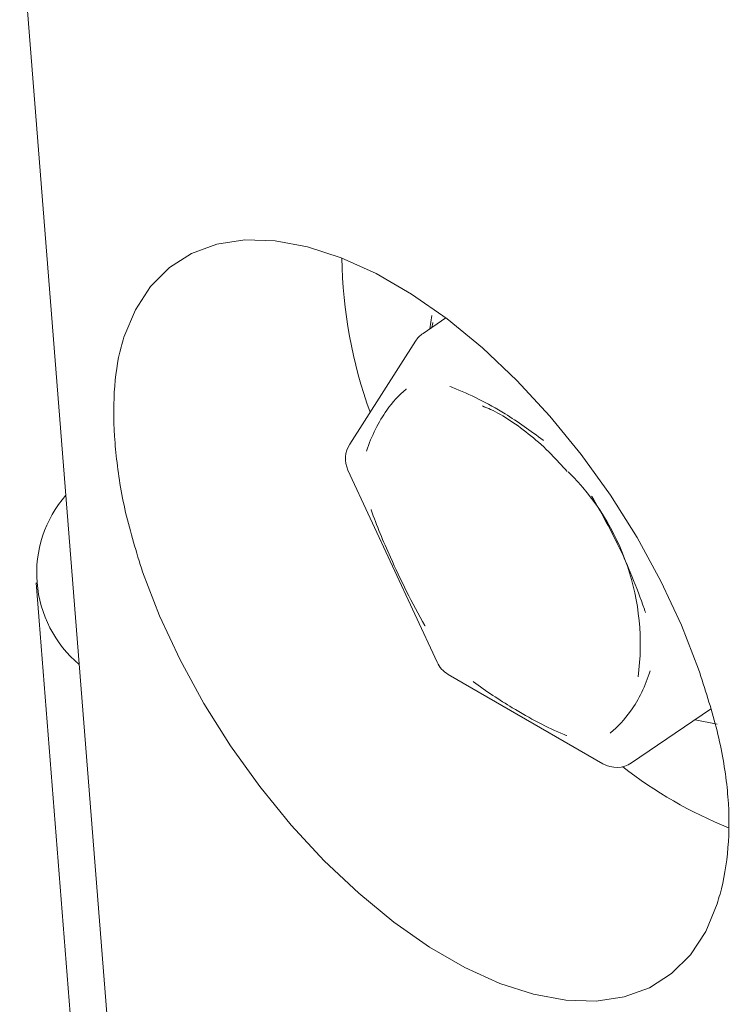
# Model space of a CAD drawing. Units: millimetres. Extents: x 50 to 2955, y 50 to 2050.
# Drawn here: x 272 to 285, y 1353 to 1371 of the extents above; entities that cross this region are included whole.
import ezdxf

# ---------------------------------------------------------------- set-up
doc = ezdxf.new("R2010")
doc.units = ezdxf.units.MM
doc.header["$LTSCALE"] = 10
doc.linetypes.add('SLD-Solid', pattern=[0])

msp = doc.modelspace()

# ---------------------------------------------------------------- linework, layer by layer
at = {"color": 7, "linetype": 'SLD-Solid', "lineweight": 15}
for p, q in [((271.659727, 1372.819915), (274.043093, 1342.737748)), ((279.52638, 1365.344455), (279.106557, 1365.059683)), ((279.269942, 1365.391677), (279.230646, 1365.143854)), ((278.965968, 1364.915216), (277.752798, 1363.017587)), ((280.255697, 1363.700717), (280.205958, 1363.721717)), ((277.720443, 1362.537966), (279.365012, 1358.990601)), ((271.964792, 1360.458627), (273.410469, 1342.2117)), ((279.568655, 1358.767877), (282.426393, 1357.11814)), ((282.957051, 1357.137378), (284.414941, 1358.126288))]:
    msp.add_line(p, q, dxfattribs=at)
at = {"color": 7, "linetype": 'SLD-Solid', "lineweight": 15, "flags": 128}
for points in [[(273.584572, 1364.987633), (273.795171, 1365.495183), (274.076223, 1365.925986), (274.423965, 1366.274277), (274.833745, 1366.535396), (275.300078, 1366.705848), (275.816722, 1366.783351), (276.376764, 1366.766869), (276.972709, 1366.656621), (277.59658, 1366.454084), (278.24003, 1366.161967), (278.894445, 1365.784181), (279.551069, 1365.325782), (280.201113, 1364.792903), (280.835878, 1364.192677), (281.446868, 1363.533137), (282.025908, 1362.823109), (282.565247, 1362.072095), (283.057667, 1361.290148), (283.496578, 1360.48773), (283.876107, 1359.675582), (284.191174, 1358.864573)], [(279.268914, 1365.169812), (279.287243, 1365.252296), (279.289613, 1365.262078)], [(284.534306, 1354.533652), (284.323707, 1354.026103), (284.042656, 1353.5953), (283.694913, 1353.247008), (283.285133, 1352.985889), (282.818801, 1352.815438), (282.302156, 1352.737934), (281.742114, 1352.754417), (281.14617, 1352.864665), (280.522298, 1353.067202), (279.878849, 1353.359318), (279.224433, 1353.737104), (278.56781, 1354.195504), (277.917766, 1354.728383), (277.283001, 1355.328608), (276.67201, 1355.988149), (276.092971, 1356.698177), (275.553632, 1357.44919), (275.061212, 1358.231138), (274.6223, 1359.033555), (274.242771, 1359.845703), (273.927705, 1360.656713)], [(284.12444, 1357.929237), (284.130361, 1357.927646), (284.53569, 1357.849776)]]:
    msp.add_lwpolyline(points, dxfattribs=at)
at = {"color": 7, "linetype": 'SLD-Solid', "lineweight": 15}
for centre, radius, start, end in [((286.493326, 1366.599393), 8.886883, 180.964961, 199.706156), ((279.387236, 1364.645896), 0.5, 124.1496879, 147.4088835), ((278.174066, 1362.748267), 0.5, 147.4088835, 204.8725692), ((278.642246, 1359.322748), 4.474013, 352.3035222, 45.3331094), ((274.169561, 1360.633307), 2.19602, 139.0399018, 230.0200944), ((279.818635, 1359.200902), 0.5, 204.8725692, 240.0026883), ((282.676373, 1357.551165), 0.5, 240.0026883, 304.1496879), ((287.861845, 1363.583413), 8.258583, 232.1238654, 247.8207376)]:
    msp.add_arc(centre, radius, start, end, dxfattribs=at)
for points, knots in [([(273.927705, 1360.656713), (273.813783, 1361.025122), (273.585939, 1361.761947), (273.465338, 1362.548547), (273.395036, 1363.2932), (273.384798, 1363.994048), (273.473211, 1364.617274), (273.566676, 1364.928114), (273.584572, 1364.987633)], [0, 0, 0, 0, 0.223529321, 0.447061891, 0.500000099, 0.723528628, 0.9470616, 1, 1, 1, 1]), ([(278.796089, 1364.033241), (278.795042, 1364.032363), (278.659222, 1363.918304), (278.459003, 1363.697642), (278.221158, 1363.300687), (278.107314, 1363.027962), (278.061286, 1362.884628), (278.060797, 1362.883105)], [0, 0, 0, 0, 0.003163308, 0.410634809, 0.702274091, 0.996836692, 1, 1, 1, 1]), ([(281.329922, 1363.082173), (281.328087, 1363.083554), (281.089913, 1363.262877), (280.538436, 1363.658452), (279.949618, 1363.941593), (279.616715, 1364.074593), (279.599653, 1364.081358), (279.597871, 1364.082065)], [0, 0, 0, 0, 0.0031652, 0.410880401, 0.969691353, 0.9968348, 1, 1, 1, 1]), ([(280.212559, 1363.711562), (280.259197, 1363.694236), (280.417376, 1363.635474), (280.718936, 1363.45665), (281.096857, 1363.180302), (281.452596, 1362.860138), (281.669859, 1362.619731), (281.766996, 1362.512247)], [0, 0, 0, 0, 0.098102092, 0.332725754, 0.568933775, 0.807273512, 1, 1, 1, 1]), ([(282.21667, 1362.058582), (282.217963, 1362.056352), (282.385824, 1361.766981), (282.769744, 1361.082529), (283.057948, 1360.353086), (283.205385, 1359.93162), (283.212641, 1359.910814), (283.213429, 1359.908553)], [0, 0, 0, 0, 0.003165216, 0.410882521, 0.970862403, 0.996834784, 1, 1, 1, 1]), ([(278.145763, 1361.81069), (278.146552, 1361.80843), (278.248942, 1361.515073), (278.458993, 1361.01468), (278.797009, 1360.297056), (279.019576, 1359.872732), (279.141229, 1359.662891), (279.142522, 1359.660662)], [0, 0, 0, 0, 0.003163308, 0.410634809, 0.702274091, 0.996836692, 1, 1, 1, 1]), ([(284.191174, 1358.864573), (284.308646, 1358.503884), (284.546608, 1357.77324), (284.687195, 1357.000071), (284.759814, 1356.257003), (284.759146, 1355.546714), (284.648711, 1354.908684), (284.552534, 1354.593406), (284.534306, 1354.533652)], [0, 0, 0, 0, 0.220697102, 0.447063304, 0.499999648, 0.720692584, 0.947063465, 1, 1, 1, 1]), ([(283.298395, 1358.836139), (283.297907, 1358.834616), (283.252376, 1358.692705), (283.151544, 1358.428551), (282.920368, 1358.035635), (282.700045, 1357.80099), (282.56415, 1357.686881), (282.563103, 1357.686002)], [0, 0, 0, 0, 0.003163308, 0.294842387, 0.589365111, 0.996836692, 1, 1, 1, 1]), ([(280.02927, 1358.63707), (280.031105, 1358.635689), (280.269352, 1358.456415), (280.849324, 1358.080169), (281.411339, 1357.778848), (281.742482, 1357.644653), (281.75954, 1357.637886), (281.761321, 1357.637179)], [0, 0, 0, 0, 0.0031652, 0.410880401, 0.969691353, 0.9968348, 1, 1, 1, 1])]:
    msp.add_open_spline(points, degree=3, knots=knots, dxfattribs=at)

doc.saveas('drawing.dxf')
